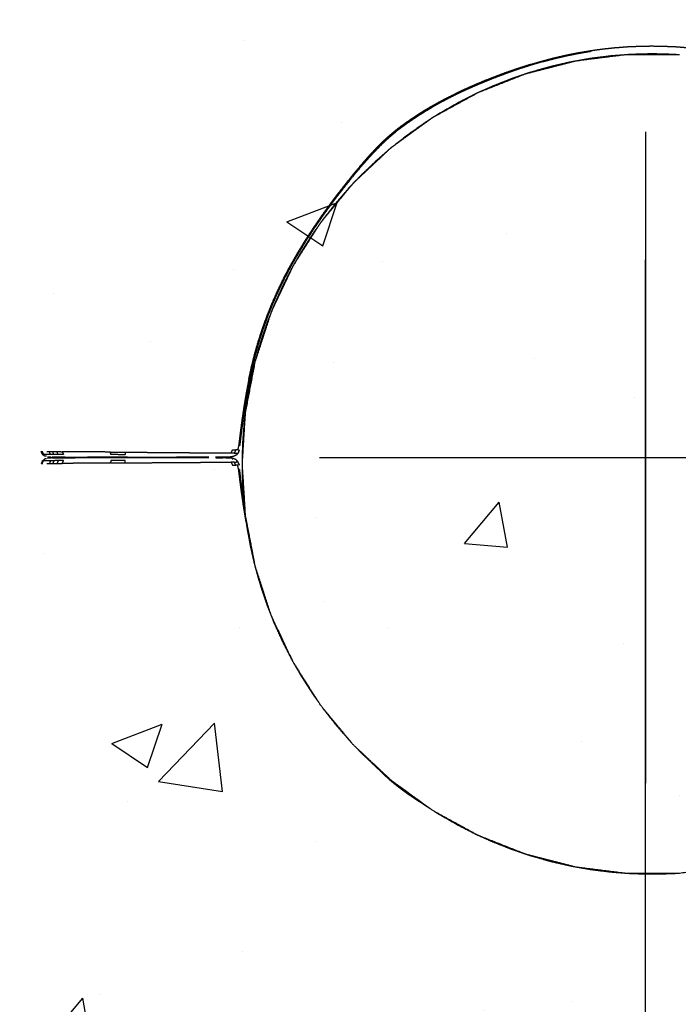
# Model space of a CAD drawing. Units: millimetres. Extents: x 9805 to 25850, y -5412 to 2373.
# Drawn here: x 11124 to 11216, y -2615 to -2478 of the extents above; entities that cross this region are included whole.
import ezdxf

# ---------------------------------------------------------------- set-up
doc = ezdxf.new("R2010")
doc.units = ezdxf.units.MM
doc.header["$MEASUREMENT"] = 0
doc.styles.get("Standard").update_dxf_attribs({"font": 'arial.ttf'})
doc.dimstyles.new('STANDARD_ACAD', dxfattribs={"dimtxt": 0.18, "dimasz": 0.18, "dimexe": 0.18, "dimexo": 0.0625, "dimgap": 0.09, "dimtad": 0, "dimtih": 1, "dimtoh": 1, "dimdec": 4, "dimzin": 0, "dimdsep": 46, "dimtxsty": 'Standard', "dimcen": 0.09, "dimadec": 0, "dimazin": 0, "dimtfac": 1, "dimtdec": 4, "dimtofl": 0, "dimtmove": 0, "dimatfit": 3, "dimfxl": 1, "dimtolj": 1, "dimtzin": 0, "dimarcsym": 0})

# ---------------------------------------------------------------- blocks, each defined once
blk = doc.blocks.new('*D7')
at = {"color": 0, "lineweight": -2, "transparency": 16777216}
for p, q in [((11247.01, -2463.49), (10864.89, -2463.49)), ((10865.07, -2463.67), (10865.07, -4344.37)), ((11249.25, -4344.55), (10864.89, -4344.55))]:
    blk.add_line(p, q, dxfattribs=at)
at = {"color": 0, "transparency": 16777216}
for points in [[(10865.04, -2463.67), (10865.1, -2463.67), (10865.07, -2463.49)], [(10865.04, -4344.37), (10865.1, -4344.37), (10865.07, -4344.55)]]:
    blk.add_solid(points, dxfattribs=at)
at = {"layer": 'Defpoints', "color": 0, "transparency": 16777216}
for p in [(11247.07, -2463.49), (10865.07, -4344.55), (11249.32, -4344.55)]:
    blk.add_point(p, dxfattribs=at)
at = {"color": 0, "transparency": 16777216, "insert": (10788.39, -3404.02), "char_height": 150, "attachment_point": 5, "rotation": 90}
blk.add_mtext('\\A1;1881', dxfattribs=at)

msp = doc.modelspace()

# ---------------------------------------------------------------- hatches: boundary and pattern name
h = msp.add_hatch()
h.set_pattern_fill('AR-CONC', color=1, scale=10)
h.set_pattern_definition([(50, (-14232.88, -2473.26), (71.72602, -6.27521), [7.5, -82.5]), (355, (-14232.88, -2473.26), (-13.87513, 75.21921), [6, -66]), (100.45144, (-14226.904, -2473.78), (57.85088, 68.944), [6.37402, -70.11421]), (46.1842, (-14232.88, -2453.26), (106.72413, -16.55193), [11.25, -123.75]), (96.63564, (-14223.99, -2454.64), (93.4662, 97.41186), [9.56103, -105.17138]), (351.18416, (-14232.88, -2453.26), (93.4662, 97.41186), [9, -99]), (21, (-14222.88, -2458.26), (59.6907, -40.26189), [7.5, -82.5]), (326, (-14222.88, -2458.26), (24.33153, 72.515), [6, -66]), (71.45144, (-14217.91, -2461.614), (84.02224, 32.25312), [6.37402, -70.11421]), (37.5, (-14232.88, -2473.258), (1.215986, 33.289385), [0, -65.2, 0, -67, 0, -66.25]), (7.5, (-14232.88, -2473.26), (26.306954, 39.44117), [0, -38.2, 0, -63.7, 0, -25.25]), (327.5, (-14255.18, -2473.258), (53.382244, -2.255487), [0, -25, 0, -78, 0, -103.5]), (317.5, (-14265.18, -2473.26), (58.31862, 10.0105), [0, -32.5, 0, -51.8, 0, -73.5])])
h.paths.add_polyline_path([(11411.31, -2338.98), (11011.31, -2338.98), (11011.31, -2738.98), (11411.31, -2738.98)])

# ---------------------------------------------------------------- linework, layer by layer
for p, q in [((11211.31, -2493.7), (11211.31, -2584.26)), ((11211.31, -4268.85), (11211.31, -2511.48)), ((11166.03, -2538.98), (11256.59, -2538.98))]:
    msp.add_line(p, q)
at = {"color": 1}
for p, q in [((11211.31, -2493.7), (11211.31, -2584.26)), ((11166.03, -2538.98), (11256.59, -2538.98))]:
    msp.add_line(p, q, dxfattribs=at)
at = {"lineweight": -3}
for points, knots in [([(11153, -2473.98), (11153.54, -2473.15), (11154.08, -2472.32), (11154.62, -2471.57), (11155.15, -2470.82), (11155.69, -2470.15), (11156.23, -2469.47), (11156.78, -2468.87), (11157.34, -2468.28), (11157.91, -2467.76), (11158.48, -2467.24), (11159.08, -2466.8), (11159.68, -2466.36), (11160.31, -2466), (11160.95, -2465.64), (11161.62, -2465.35), (11162.3, -2465.06), (11163.03, -2464.84), (11163.76, -2464.61), (11164.55, -2464.44), (11165.34, -2464.26), (11166.19, -2464.13), (11167.05, -2464.01), (11167.98, -2463.91), (11168.91, -2463.82), (11169.92, -2463.76), (11170.94, -2463.69), (11172.04, -2463.65), (11173.14, -2463.6), (11174.34, -2463.56), (11175.54, -2463.53), (11176.82, -2463.5), (11178.1, -2463.47), (11179.43, -2463.46), (11180.77, -2463.44), (11182.14, -2463.42), (11183.51, -2463.41), (11184.9, -2463.4), (11186.29, -2463.4), (11187.67, -2463.39), (11189.05, -2463.39), (11190.41, -2463.39), (11191.77, -2463.39), (11193.09, -2463.39), (11194.41, -2463.39), (11195.66, -2463.39), (11196.91, -2463.39), (11198.1, -2463.39), (11199.3, -2463.39), (11200.44, -2463.39), (11201.59, -2463.39), (11202.7, -2463.39), (11203.8, -2463.39), (11204.87, -2463.39), (11205.95, -2463.39), (11207, -2463.39), (11208.05, -2463.39), (11209.08, -2463.39), (11210.11, -2463.39), (11211.14, -2463.39), (11212.16, -2463.39), (11213.19, -2463.39), (11214.21, -2463.39), (11215.24, -2463.39), (11216.28, -2463.39), (11217.32, -2463.39), (11218.37, -2463.39), (11219.45, -2463.39), (11220.52, -2463.39), (11221.63, -2463.39), (11222.73, -2463.39), (11223.88, -2463.39), (11225.02, -2463.39), (11226.22, -2463.39), (11227.41, -2463.39), (11228.66, -2463.39), (11229.91, -2463.39), (11231.23, -2463.39), (11232.55, -2463.39), (11233.91, -2463.39), (11235.27, -2463.39), (11236.65, -2463.39), (11238.04, -2463.4), (11239.42, -2463.4), (11240.81, -2463.41), (11242.18, -2463.42), (11243.56, -2463.44), (11244.89, -2463.46), (11246.22, -2463.47), (11247.5, -2463.5), (11248.78, -2463.53), (11249.98, -2463.56), (11251.18, -2463.6), (11252.28, -2463.65), (11253.39, -2463.69), (11254.4, -2463.76), (11255.41, -2463.82), (11256.34, -2463.91), (11257.27, -2464.01), (11258.13, -2464.14), (11258.98, -2464.26), (11259.77, -2464.44), (11260.56, -2464.61), (11261.29, -2464.84), (11262.02, -2465.07), (11262.7, -2465.35), (11263.38, -2465.64), (11264.01, -2466), (11264.65, -2466.36), (11265.24, -2466.8), (11265.84, -2467.24), (11266.41, -2467.76), (11266.98, -2468.28), (11267.54, -2468.87), (11268.09, -2469.47), (11268.63, -2470.15), (11269.17, -2470.82), (11269.7, -2471.57), (11270.24, -2472.33), (11270.78, -2473.16), (11271.32, -2473.99), (11271.87, -2474.89), (11272.42, -2475.8), (11272.99, -2476.78), (11273.57, -2477.76), (11274.17, -2478.82), (11274.77, -2479.88), (11275.39, -2481.01), (11276.02, -2482.13), (11276.66, -2483.31), (11277.3, -2484.5), (11277.96, -2485.73), (11278.62, -2486.96), (11279.29, -2488.23), (11279.96, -2489.5), (11280.63, -2490.8), (11281.31, -2492.1), (11281.98, -2493.42), (11282.66, -2494.74), (11283.33, -2496.08), (11284, -2497.41), (11284.66, -2498.75), (11285.32, -2500.08), (11285.97, -2501.42), (11286.62, -2502.76), (11287.25, -2504.09), (11287.88, -2505.43), (11288.48, -2506.76), (11289.09, -2508.1), (11289.66, -2509.42), (11290.23, -2510.75), (11290.76, -2512.07), (11291.29, -2513.4), (11291.78, -2514.71), (11292.26, -2516.02), (11292.7, -2517.33), (11293.14, -2518.63), (11293.52, -2519.92), (11293.9, -2521.22), (11294.23, -2522.48), (11294.56, -2523.74), (11294.84, -2524.95), (11295.12, -2526.17), (11295.35, -2527.32), (11295.59, -2528.46), (11295.79, -2529.53), (11295.98, -2530.59), (11296.14, -2531.56), (11296.3, -2532.52), (11296.43, -2533.36), (11296.56, -2534.21), (11296.66, -2534.91), (11296.76, -2535.62), (11296.84, -2536.17), (11296.92, -2536.72), (11296.96, -2537.13), (11296.99, -2537.55), (11296.98, -2537.84), (11296.96, -2538.14)], [503, 503, 503, 504, 504, 505, 505, 506, 506, 507, 507, 508, 508, 509, 509, 510, 510, 511, 511, 512, 512, 513, 513, 514, 514, 515, 515, 516, 516, 517, 517, 518, 518, 519, 519, 520, 520, 521, 521, 522, 522, 523, 523, 524, 524, 525, 525, 526, 526, 527, 527, 528, 528, 529, 529, 530, 530, 531, 531, 532, 532, 533, 533, 534, 534, 535, 535, 536, 536, 537, 537, 538, 538, 539, 539, 540, 540, 541, 541, 542, 542, 543, 543, 544, 544, 545, 545, 546, 546, 547, 547, 548, 548, 549, 549, 550, 550, 551, 551, 552, 552, 553, 553, 554, 554, 555, 555, 556, 556, 557, 557, 558, 558, 559, 559, 560, 560, 561, 561, 562, 562, 563, 563, 564, 564, 565, 565, 566, 566, 567, 567, 568, 568, 569, 569, 570, 570, 571, 571, 572, 572, 573, 573, 574, 574, 575, 575, 576, 576, 577, 577, 578, 578, 579, 579, 580, 580, 581, 581, 582, 582, 583, 583, 584, 584, 585, 585, 586, 586, 587, 587, 588, 588, 589, 589, 590, 590, 591, 591, 592, 592, 592]), ([(11197.02, -2483.85), (11197.04, -2483.9), (11197.05, -2483.95), (11196.22, -2484.2), (11195.38, -2484.44), (11195.37, -2484.39), (11195.35, -2484.34), (11196.19, -2484.09), (11197.02, -2483.85), (11197.87, -2483.63), (11198.71, -2483.41), (11199.55, -2483.21), (11200.39, -2483.02), (11201.23, -2482.85), (11202.08, -2482.69), (11202.92, -2482.55), (11203.76, -2482.41), (11204.6, -2482.29), (11205.44, -2482.18), (11206.28, -2482.09), (11207.12, -2482), (11207.96, -2481.94), (11208.8, -2481.87), (11209.64, -2481.84), (11210.48, -2481.8), (11211.32, -2481.79), (11212.16, -2481.77), (11213, -2481.79), (11213.84, -2481.8), (11214.68, -2481.84), (11215.52, -2481.87), (11216.36, -2481.94), (11217.2, -2482), (11218.04, -2482.09), (11218.88, -2482.18), (11219.72, -2482.29), (11220.56, -2482.41), (11221.4, -2482.55), (11222.25, -2482.69), (11223.09, -2482.85), (11223.93, -2483.02), (11224.77, -2483.21), (11225.61, -2483.41), (11226.45, -2483.63), (11227.3, -2483.85), (11228.13, -2484.09), (11228.97, -2484.34), (11229.8, -2484.6), (11230.62, -2484.87), (11231.43, -2485.15), (11232.24, -2485.42), (11233.03, -2485.72), (11233.81, -2486.01), (11234.57, -2486.3), (11235.33, -2486.6), (11236.05, -2486.9), (11236.77, -2487.21), (11237.46, -2487.51), (11238.14, -2487.81), (11238.77, -2488.11), (11239.41, -2488.41), (11240, -2488.7), (11240.6, -2489), (11241.15, -2489.29), (11241.71, -2489.58), (11242.22, -2489.87), (11242.74, -2490.16), (11243.22, -2490.44), (11243.7, -2490.73), (11244.16, -2491.01), (11244.61, -2491.29), (11245.04, -2491.57), (11245.46, -2491.85), (11245.86, -2492.13), (11246.26, -2492.41), (11246.64, -2492.69), (11247.02, -2492.97), (11247.39, -2493.25), (11247.76, -2493.54), (11248.12, -2493.84), (11248.48, -2494.14), (11248.84, -2494.47), (11249.21, -2494.8), (11249.59, -2495.16), (11249.96, -2495.52), (11250.36, -2495.93), (11250.75, -2496.34), (11251.18, -2496.8), (11251.6, -2497.27), (11252.06, -2497.79), (11252.52, -2498.32), (11253.02, -2498.92), (11253.52, -2499.51), (11254.06, -2500.17), (11254.59, -2500.84), (11255.15, -2501.55), (11255.71, -2502.27), (11256.29, -2503.03), (11256.86, -2503.8), (11257.44, -2504.6), (11258.02, -2505.4), (11258.59, -2506.23), (11259.16, -2507.06), (11259.72, -2507.91), (11260.27, -2508.76), (11260.8, -2509.63), (11261.33, -2510.49), (11261.82, -2511.36), (11262.32, -2512.22), (11262.78, -2513.09), (11263.23, -2513.96), (11263.66, -2514.83), (11264.08, -2515.71), (11264.47, -2516.58), (11264.86, -2517.46), (11265.21, -2518.34), (11265.56, -2519.22), (11265.88, -2520.1), (11266.2, -2520.98), (11266.49, -2521.86), (11266.78, -2522.75), (11267.03, -2523.64), (11267.29, -2524.52), (11267.51, -2525.41), (11267.73, -2526.31), (11267.92, -2527.19), (11268.11, -2528.06), (11268.28, -2528.92), (11268.44, -2529.77), (11268.58, -2530.59), (11268.72, -2531.4), (11268.84, -2532.16), (11268.96, -2532.92), (11269.05, -2533.61), (11269.15, -2534.3), (11269.23, -2534.91), (11269.31, -2535.51), (11269.37, -2536.02), (11269.43, -2536.53), (11269.48, -2536.93), (11269.53, -2537.33), (11269.6, -2537.63), (11269.66, -2537.93)], [0, 0, 0, 1, 1, 2, 2, 3, 3, 4, 4, 5, 5, 6, 6, 7, 7, 8, 8, 9, 9, 10, 10, 11, 11, 12, 12, 13, 13, 14, 14, 15, 15, 16, 16, 17, 17, 18, 18, 19, 19, 20, 20, 21, 21, 22, 22, 23, 23, 24, 24, 25, 25, 26, 26, 27, 27, 28, 28, 29, 29, 30, 30, 31, 31, 32, 32, 33, 33, 34, 34, 35, 35, 36, 36, 37, 37, 38, 38, 39, 39, 40, 40, 41, 41, 42, 42, 43, 43, 44, 44, 45, 45, 46, 46, 47, 47, 48, 48, 49, 49, 50, 50, 51, 51, 52, 52, 53, 53, 54, 54, 55, 55, 56, 56, 57, 57, 58, 58, 59, 59, 60, 60, 61, 61, 62, 62, 63, 63, 64, 64, 65, 65, 66, 66, 67, 67, 68, 68, 69, 69, 70, 70, 71, 71, 71]), ([(11197.05, -2483.95), (11197.89, -2483.73), (11198.73, -2483.51), (11199.57, -2483.31), (11200.41, -2483.12), (11201.25, -2482.95), (11202.09, -2482.78), (11202.93, -2482.64), (11203.77, -2482.5)], [0, 0, 0, 1, 1, 2, 2, 3, 3, 4, 4, 4]), ([(11201.49, -2483.91), (11201.13, -2483.97), (11200.78, -2484.03), (11199.4, -2484.35), (11198.02, -2484.67), (11196.67, -2485.06), (11195.32, -2485.44), (11195, -2485.55), (11194.69, -2485.65)], [-59.253533, -59.253533, -59.253533, -59, -59, -58, -58, -57, -57, -56.763127, -56.763127, -56.763127]), ([(11201.7, -2483.87), (11201.64, -2483.88), (11201.57, -2483.88), (11201.53, -2483.9), (11201.49, -2483.91)], [14.98188407, 14.98188407, 14.98188407, 15, 15, 15.01247135, 15.01247135, 15.01247135]), ([(11208.45, -2483.02), (11207.44, -2483.09), (11206.43, -2483.17), (11205.01, -2483.35), (11203.58, -2483.53), (11202.64, -2483.7), (11201.7, -2483.87)], [-61.698926, -61.698926, -61.698926, -61, -61, -60, -60, -59.330211, -59.330211, -59.330211]), ([(11208.82, -2482.99), (11208.75, -2482.99), (11208.68, -2482.99), (11208.57, -2483), (11208.45, -2483.02)], [13.97958493, 13.97958493, 13.97958493, 14, 14, 14.03119882, 14.03119882, 14.03119882]), ([(11215.19, -2482.95), (11213.72, -2482.91), (11212.26, -2482.87), (11210.79, -2482.91), (11209.33, -2482.95), (11209.07, -2482.97), (11208.82, -2482.99)], [-64, -64, -64, -63, -63, -62, -62, -61.826045, -61.826045, -61.826045]), ([(11216.05, -2483.02), (11215.94, -2483), (11215.83, -2482.99), (11215.76, -2482.99), (11215.69, -2482.99)], [12.96914891, 12.96914891, 12.96914891, 13, 13, 13.02009425, 13.02009425, 13.02009425]), ([(11195.35, -2484.34), (11194.52, -2484.6), (11193.7, -2484.87), (11192.89, -2485.15), (11192.08, -2485.42), (11191.29, -2485.71), (11190.51, -2486.01), (11189.75, -2486.3), (11188.99, -2486.6), (11188.27, -2486.9), (11187.55, -2487.21), (11186.87, -2487.51), (11186.18, -2487.81), (11185.55, -2488.11), (11184.91, -2488.41)], [0, 0, 0, 1, 1, 2, 2, 3, 3, 4, 4, 5, 5, 6, 6, 7, 7, 7]), ([(11195.38, -2484.44), (11194.56, -2484.71), (11193.74, -2484.97), (11192.93, -2485.25), (11192.12, -2485.54), (11191.34, -2485.83), (11190.56, -2486.12), (11189.8, -2486.42), (11189.05, -2486.72), (11188.33, -2487.02), (11187.61, -2487.33), (11186.93, -2487.63), (11186.25, -2487.93), (11185.62, -2488.23), (11184.98, -2488.53)], [0, 0, 0, 1, 1, 2, 2, 3, 3, 4, 4, 5, 5, 6, 6, 7, 7, 7]), ([(11194.57, -2485.69), (11193.62, -2486.01), (11192.67, -2486.34), (11191.38, -2486.85), (11190.08, -2487.36), (11189.09, -2487.81), (11188.1, -2488.25)], [-56.718996, -56.718996, -56.718996, -56, -56, -55, -55, -54.215762, -54.215762, -54.215762]), ([(11194.69, -2485.65), (11194.67, -2485.66), (11194.64, -2485.66), (11194.61, -2485.68), (11194.57, -2485.69)], [15.99303621, 15.99303621, 15.99303621, 16, 16, 16.01030362, 16.01030362, 16.01030362]), ([(11182.7, -2489.71), (11182.66, -2489.64), (11182.62, -2489.58), (11182.1, -2489.86), (11181.58, -2490.15), (11181.62, -2490.22), (11181.67, -2490.29), (11182.18, -2490), (11182.7, -2489.71)], [0, 0, 0, 1, 1, 2, 2, 3, 3, 4, 4, 4]), ([(11187.92, -2488.34), (11187.74, -2488.42), (11187.56, -2488.5), (11186.33, -2489.13), (11185.1, -2489.76), (11183.91, -2490.45), (11182.71, -2491.13), (11182.36, -2491.36), (11182, -2491.59)], [-54.143531, -54.143531, -54.143531, -54, -54, -53, -53, -52, -52, -51.691359, -51.691359, -51.691359]), ([(11182.62, -2489.58), (11183.17, -2489.28), (11183.72, -2488.99), (11183.76, -2489.06), (11183.8, -2489.13), (11183.25, -2489.42), (11182.7, -2489.71)], [0, 0, 0, 1, 1, 2, 2, 3, 3, 3]), ([(11183.72, -2488.99), (11184.32, -2488.7), (11184.91, -2488.41), (11184.95, -2488.47), (11184.98, -2488.53), (11184.39, -2488.83), (11183.8, -2489.13)], [0, 0, 0, 1, 1, 2, 2, 3, 3, 3]), ([(11188.1, -2488.25), (11188.04, -2488.28), (11187.99, -2488.3), (11187.95, -2488.32), (11187.92, -2488.34)], [16.98262984, 16.98262984, 16.98262984, 17, 17, 17.01064267, 17.01064267, 17.01064267]), ([(11177.3, -2492.96), (11177.35, -2493.03), (11177.4, -2493.1), (11177.03, -2493.38), (11176.67, -2493.66), (11176.62, -2493.6), (11176.57, -2493.53), (11176.93, -2493.25), (11177.3, -2492.96), (11177.68, -2492.68), (11178.06, -2492.41), (11178.46, -2492.13), (11178.86, -2491.85), (11179.29, -2491.57), (11179.71, -2491.29), (11180.16, -2491), (11180.62, -2490.72), (11181.1, -2490.44), (11181.58, -2490.15)], [0, 0, 0, 1, 1, 2, 2, 3, 3, 4, 4, 5, 5, 6, 6, 7, 7, 8, 8, 9, 9, 9]), ([(11177.4, -2493.1), (11177.78, -2492.82), (11178.15, -2492.54), (11178.55, -2492.27), (11178.95, -2491.99), (11179.38, -2491.71), (11179.8, -2491.43), (11180.25, -2491.14), (11180.7, -2490.86), (11181.19, -2490.57), (11181.67, -2490.29)], [0, 0, 0, 1, 1, 2, 2, 3, 3, 4, 4, 5, 5, 5]), ([(11181.41, -2491.97), (11180.9, -2492.29), (11180.4, -2492.62), (11179.28, -2493.41), (11178.16, -2494.21), (11177.16, -2495), (11176.16, -2495.78)], [-51.435393, -51.435393, -51.435393, -51, -51, -50, -50, -49.06816, -49.06816, -49.06816]), ([(11182, -2491.59), (11181.86, -2491.67), (11181.71, -2491.75), (11181.56, -2491.86), (11181.41, -2491.97)], [17.95451568, 17.95451568, 17.95451568, 18, 18, 18.05296509, 18.05296509, 18.05296509]), ([(11170.8, -2499.51), (11170.85, -2499.56), (11170.91, -2499.61), (11170.37, -2500.27), (11169.84, -2500.93), (11169.78, -2500.88), (11169.73, -2500.84), (11170.26, -2500.17), (11170.8, -2499.51), (11171.3, -2498.91), (11171.8, -2498.32), (11172.26, -2497.79), (11172.72, -2497.26), (11173.14, -2496.8), (11173.57, -2496.34), (11173.96, -2495.93), (11174.36, -2495.52), (11174.74, -2495.16), (11175.11, -2494.79), (11175.48, -2494.46), (11175.84, -2494.14), (11176.2, -2493.83), (11176.57, -2493.53)], [0, 0, 0, 1, 1, 2, 2, 3, 3, 4, 4, 5, 5, 6, 6, 7, 7, 8, 8, 9, 9, 10, 10, 11, 11, 11]), ([(11170.91, -2499.61), (11171.41, -2499.02), (11171.91, -2498.42), (11172.37, -2497.9), (11172.83, -2497.38), (11173.25, -2496.92), (11173.68, -2496.46), (11174.07, -2496.05), (11174.47, -2495.64), (11174.84, -2495.28), (11175.22, -2494.92), (11175.58, -2494.59), (11175.94, -2494.27), (11176.31, -2493.97), (11176.67, -2493.66)], [0, 0, 0, 1, 1, 2, 2, 3, 3, 4, 4, 5, 5, 6, 6, 7, 7, 7]), ([(11175.63, -2496.23), (11174.79, -2496.96), (11173.94, -2497.69), (11172.95, -2498.64), (11171.96, -2499.58), (11171.53, -2500.03), (11171.1, -2500.48)], [-48.81687, -48.81687, -48.81687, -48, -48, -47, -47, -46.545251, -46.545251, -46.545251]), ([(11176.16, -2495.78), (11176.04, -2495.87), (11175.92, -2495.96), (11175.78, -2496.09), (11175.63, -2496.23)], [18.95934651, 18.95934651, 18.95934651, 19, 19, 19.05562257, 19.05562257, 19.05562257]), ([(11171.1, -2500.48), (11170.9, -2500.67), (11170.7, -2500.86), (11170.57, -2501.02), (11170.43, -2501.19)], [19.9234942, 19.9234942, 19.9234942, 20, 20, 20.0600254, 20.0600254, 20.0600254]), ([(11169.73, -2500.84), (11169.17, -2501.55), (11168.61, -2502.27), (11168.03, -2503.03), (11167.46, -2503.8), (11166.88, -2504.6), (11166.3, -2505.4), (11165.73, -2506.23), (11165.16, -2507.06), (11164.61, -2507.91), (11164.05, -2508.76), (11163.52, -2509.63), (11162.99, -2510.49), (11162.5, -2511.36), (11162, -2512.22)], [0, 0, 0, 1, 1, 2, 2, 3, 3, 4, 4, 5, 5, 6, 6, 7, 7, 7]), ([(11169.84, -2500.93), (11169.28, -2501.65), (11168.72, -2502.36), (11168.14, -2503.12), (11167.57, -2503.89), (11166.99, -2504.68), (11166.42, -2505.48), (11165.85, -2506.31), (11165.27, -2507.14), (11164.72, -2507.99), (11164.16, -2508.84), (11163.64, -2509.7), (11163.11, -2510.56), (11162.61, -2511.42), (11162.12, -2512.28)], [0, 0, 0, 1, 1, 2, 2, 3, 3, 4, 4, 5, 5, 6, 6, 7, 7, 7]), ([(11170.43, -2501.19), (11170.25, -2501.37), (11170.07, -2501.56), (11169.18, -2502.59), (11168.28, -2503.63), (11167.43, -2504.71), (11166.59, -2505.78), (11166.47, -2505.95), (11166.35, -2506.12)], [-46.188749, -46.188749, -46.188749, -46, -46, -45, -45, -44, -44, -43.847987, -43.847987, -43.847987]), ([(11155.26, -2539.9), (11155.48, -2543.46), (11155.7, -2547.02), (11156.38, -2550.53), (11157.05, -2554.05), (11158.15, -2557.45), (11159.26, -2560.86), (11160.78, -2564.1), (11162.31, -2567.33), (11164.22, -2570.36), (11166.14, -2573.38), (11168.42, -2576.14), (11170.7, -2578.89), (11173.31, -2581.34), (11175.92, -2583.79), (11178.82, -2585.9), (11181.71, -2588), (11184.85, -2589.73), (11187.99, -2591.45), (11191.31, -2592.77), (11194.64, -2594.09), (11198.11, -2594.98), (11201.57, -2595.87), (11205.13, -2596.31), (11208.68, -2596.76), (11212.26, -2596.76), (11215.83, -2596.76), (11219.39, -2596.31), (11222.94, -2595.87), (11226.4, -2594.98), (11229.87, -2594.09), (11233.2, -2592.77), (11236.52, -2591.45), (11239.66, -2589.73), (11242.8, -2588), (11245.69, -2585.9), (11248.59, -2583.79), (11251.2, -2581.34), (11253.81, -2578.89), (11256.09, -2576.14), (11258.37, -2573.38), (11260.29, -2570.36), (11262.2, -2567.33), (11263.73, -2564.1), (11265.25, -2560.86), (11266.36, -2557.45), (11267.46, -2554.05), (11268.14, -2550.53), (11268.81, -2547.02), (11269.03, -2543.45), (11269.26, -2539.88), (11269.03, -2536.3), (11268.81, -2532.73), (11268.14, -2529.22), (11267.46, -2525.7), (11266.36, -2522.3), (11265.25, -2518.89), (11263.73, -2515.65), (11262.2, -2512.41), (11260.4, -2509.57), (11258.59, -2506.72)], [-23.996352, -23.996352, -23.996352, -23, -23, -22, -22, -21, -21, -20, -20, -19, -19, -18, -18, -17, -17, -16, -16, -15, -15, -14, -14, -13, -13, -12, -12, -11, -11, -10, -10, -9, -9, -8, -8, -7, -7, -6, -6, -5, -5, -4, -4, -3, -3, -2, -2, -1, -1, 0, 0, 1, 1, 2, 2, 3, 3, 4, 4, 5, 5, 5.94215, 5.94215, 5.94215]), ([(11165.9, -2506.75), (11165.45, -2507.38), (11165, -2508.02), (11164.26, -2509.17), (11163.51, -2510.33), (11162.96, -2511.29), (11162.41, -2512.25)], [-43.569464, -43.569464, -43.569464, -43, -43, -42, -42, -41.197284, -41.197284, -41.197284]), ([(11166.35, -2506.12), (11166.24, -2506.25), (11166.14, -2506.37), (11166.02, -2506.56), (11165.9, -2506.75)], [20.95497, 20.95497, 20.95497, 21, 21, 21.0619753, 21.0619753, 21.0619753]), ([(11162.26, -2512.51), (11162.2, -2512.61), (11162.14, -2512.72), (11161.51, -2513.95), (11160.88, -2515.18), (11160.31, -2516.44), (11159.74, -2517.7), (11159.53, -2518.22), (11159.33, -2518.75)], [-41.087158, -41.087158, -41.087158, -41, -41, -40, -40, -39, -39, -38.596072, -38.596072, -38.596072]), ([(11162.12, -2512.28), (11162.06, -2512.25), (11162, -2512.22), (11161.55, -2513.09), (11161.09, -2513.96), (11161.15, -2513.99), (11161.21, -2514.02), (11161.66, -2513.15), (11162.12, -2512.28)], [0, 0, 0, 1, 1, 2, 2, 3, 3, 4, 4, 4]), ([(11162.41, -2512.25), (11162.36, -2512.33), (11162.31, -2512.41), (11162.28, -2512.46), (11162.26, -2512.51)], [21.97219445, 21.97219445, 21.97219445, 22, 22, 22.01463638, 22.01463638, 22.01463638]), ([(11156.59, -2526.31), (11156.66, -2526.32), (11156.72, -2526.33), (11156.53, -2527.21), (11156.34, -2528.09), (11156.27, -2528.08), (11156.21, -2528.06), (11156.4, -2527.19), (11156.59, -2526.31), (11156.81, -2525.41), (11157.03, -2524.52), (11157.29, -2523.64), (11157.54, -2522.75), (11157.83, -2521.86), (11158.12, -2520.98), (11158.44, -2520.1), (11158.76, -2519.22), (11159.11, -2518.34), (11159.47, -2517.46), (11159.85, -2516.58), (11160.24, -2515.71), (11160.66, -2514.83), (11161.09, -2513.96)], [0, 0, 0, 1, 1, 2, 2, 3, 3, 4, 4, 5, 5, 6, 6, 7, 7, 8, 8, 9, 9, 10, 10, 11, 11, 11]), ([(11156.72, -2526.33), (11156.95, -2525.44), (11157.17, -2524.55), (11157.42, -2523.67), (11157.67, -2522.78), (11157.96, -2521.9), (11158.25, -2521.02), (11158.56, -2520.14), (11158.88, -2519.26), (11159.24, -2518.38), (11159.59, -2517.51), (11159.98, -2516.63), (11160.36, -2515.76), (11160.79, -2514.89), (11161.21, -2514.02)], [0, 0, 0, 1, 1, 2, 2, 3, 3, 4, 4, 5, 5, 6, 6, 7, 7, 7]), ([(11159.21, -2519.05), (11158.13, -2522.38), (11157.05, -2525.7), (11156.4, -2529.1), (11155.75, -2532.51)], [23.023377, 23.023377, 23.023377, 24, 24, 24.968337, 24.968337, 24.968337]), ([(11159.21, -2519.05), (11158.96, -2519.67), (11158.72, -2520.29), (11158.27, -2521.61), (11157.82, -2522.94), (11157.44, -2524.29), (11157.05, -2525.64), (11156.73, -2527.02), (11156.42, -2528.4), (11156.16, -2529.8), (11155.91, -2531.2), (11155.83, -2531.85), (11155.75, -2532.51)], [-38.477877, -38.477877, -38.477877, -38, -38, -37, -37, -36, -36, -35, -35, -34, -34, -33.541358, -33.541358, -33.541358]), ([(11159.33, -2518.75), (11159.29, -2518.82), (11159.26, -2518.89), (11159.23, -2518.97), (11159.21, -2519.05)], [22.97735216, 22.97735216, 22.97735216, 23, 23, 23.02337745, 23.02337745, 23.02337745]), ([(11156.21, -2528.06), (11156.04, -2528.92), (11155.88, -2529.77), (11155.74, -2530.59), (11155.6, -2531.4), (11155.48, -2532.16), (11155.37, -2532.92), (11155.27, -2533.61), (11155.17, -2534.3), (11155.09, -2534.91), (11155.01, -2535.51), (11154.95, -2536.02), (11154.89, -2536.53), (11154.84, -2536.93), (11154.79, -2537.33), (11154.72, -2537.63), (11154.66, -2537.93), (11154.53, -2537.93), (11154.39, -2537.92)], [0, 0, 0, 1, 1, 2, 2, 3, 3, 4, 4, 5, 5, 6, 6, 7, 7, 8, 8, 9, 9, 9]), ([(11156.34, -2528.09), (11156.18, -2528.94), (11156.01, -2529.79), (11155.88, -2530.6), (11155.74, -2531.41), (11155.62, -2532.17), (11155.5, -2532.93), (11155.41, -2533.62), (11155.31, -2534.31), (11155.23, -2534.91), (11155.15, -2535.52), (11155.09, -2536.03), (11155.03, -2536.54), (11154.98, -2536.93), (11154.93, -2537.33)], [0, 0, 0, 1, 1, 2, 2, 3, 3, 4, 4, 5, 5, 6, 6, 7, 7, 7]), ([(11155.69, -2532.95), (11155.62, -2533.5), (11155.55, -2534.05), (11155.44, -2535.5), (11155.33, -2536.94), (11155.29, -2538.41), (11155.26, -2539.87), (11155.29, -2541.34), (11155.33, -2542.81), (11155.41, -2543.89), (11155.5, -2544.97)], [-33.386276, -33.386276, -33.386276, -33, -33, -32, -32, -31, -31, -30, -30, -29.252893, -29.252893, -29.252893]), ([(11155.75, -2532.51), (11155.73, -2532.62), (11155.7, -2532.73), (11155.7, -2532.84), (11155.69, -2532.95)], [24.96833665, 24.96833665, 24.96833665, 25, 25, 25.03071566, 25.03071566, 25.03071566]), ([(11127.47, -2538.14), (11127.58, -2538.34), (11127.69, -2538.54), (11127.65, -2538.54), (11127.61, -2538.54), (11127.51, -2538.34), (11127.41, -2538.14), (11127.44, -2538.14), (11127.47, -2538.14), (11127.52, -2538.14), (11127.57, -2538.14)], [0, 0, 0, 1, 1, 2, 2, 3, 3, 4, 4, 5, 5, 5]), ([(11127.61, -2538.54), (11127.58, -2538.54), (11127.54, -2538.54), (11127.72, -2538.66), (11127.9, -2538.78)], [0, 0, 0, 1, 1, 2, 2, 2]), ([(11129.12, -2538.55), (11128.88, -2538.55), (11128.65, -2538.55), (11128.47, -2538.54), (11128.3, -2538.54), (11128.18, -2538.54), (11128.05, -2538.54), (11127.97, -2538.54), (11127.89, -2538.54), (11127.83, -2538.54), (11127.77, -2538.54), (11127.73, -2538.54), (11127.69, -2538.54)], [0, 0, 0, 1, 1, 2, 2, 3, 3, 4, 4, 5, 5, 6, 6, 6]), ([(11127.9, -2538.78), (11127.9, -2538.78), (11127.9, -2538.78), (11127.85, -2538.78), (11127.81, -2538.78)], [1.999784, 1.999784, 1.999784, 2, 2, 3, 3, 3]), ([(11128.1, -2538.78), (11128.1, -2538.78), (11128.1, -2538.78), (11128.05, -2538.78), (11128, -2538.78)], [463.993678, 463.993678, 463.993678, 464, 464, 464.995578, 464.995578, 464.995578]), ([(11128.65, -2538.55), (11128.57, -2538.35), (11128.5, -2538.15), (11128.73, -2538.15), (11128.96, -2538.15)], [0, 0, 0, 1, 1, 2, 2, 2]), ([(11129.72, -2538.55), (11129.42, -2538.55), (11129.12, -2538.55), (11129.04, -2538.35), (11128.96, -2538.15), (11129.25, -2538.16), (11129.54, -2538.16)], [0, 0, 0, 1, 1, 2, 2, 3, 3, 3]), ([(11129.54, -2538.16), (11129.63, -2538.35), (11129.72, -2538.55), (11130.09, -2538.55), (11130.46, -2538.55), (11130.37, -2538.36), (11130.28, -2538.17), (11129.91, -2538.16), (11129.54, -2538.16)], [0, 0, 0, 1, 1, 2, 2, 3, 3, 4, 4, 4]), ([(11136.99, -2538.22), (11136.07, -2538.21), (11135.16, -2538.2), (11134.38, -2538.2), (11133.6, -2538.19), (11132.94, -2538.19), (11132.28, -2538.18), (11131.73, -2538.18), (11131.18, -2538.17), (11130.73, -2538.17), (11130.28, -2538.17)], [0, 0, 0, 1, 1, 2, 2, 3, 3, 4, 4, 5, 5, 5]), ([(11139.02, -2538.24), (11139.01, -2538.41), (11139.01, -2538.59), (11138.02, -2538.58), (11137.04, -2538.58), (11137.01, -2538.4), (11136.99, -2538.22), (11138, -2538.23), (11139.02, -2538.24), (11140.09, -2538.24), (11141.16, -2538.25), (11142.25, -2538.26), (11143.34, -2538.27), (11144.42, -2538.28), (11145.49, -2538.29), (11146.51, -2538.3), (11147.52, -2538.3), (11148.44, -2538.31), (11149.36, -2538.32), (11150.15, -2538.32), (11150.93, -2538.33), (11151.54, -2538.34), (11152.15, -2538.34), (11152.61, -2538.34), (11153.07, -2538.35), (11153.4, -2538.35), (11153.73, -2538.35)], [0, 0, 0, 1, 1, 2, 2, 3, 3, 4, 4, 5, 5, 6, 6, 7, 7, 8, 8, 9, 9, 10, 10, 11, 11, 12, 12, 13, 13, 13]), ([(11154.71, -2538.36), (11154.59, -2538.51), (11154.46, -2538.65), (11154.28, -2538.74), (11154.09, -2538.83), (11153.85, -2538.87), (11153.6, -2538.92)], [0, 0, 0, 1, 1, 2, 2, 3, 3, 3]), ([(11154.19, -2538.36), (11153.96, -2538.36), (11153.73, -2538.35), (11153.84, -2538.14), (11153.94, -2537.92), (11154.16, -2537.92), (11154.39, -2537.92), (11154.29, -2538.14), (11154.19, -2538.36), (11154.33, -2538.36), (11154.47, -2538.36), (11154.55, -2538.36), (11154.63, -2538.36)], [0, 0, 0, 1, 1, 2, 2, 3, 3, 4, 4, 5, 5, 6, 6, 6]), ([(11154.85, -2538), (11154.78, -2538.18), (11154.71, -2538.36), (11154.69, -2538.39), (11154.66, -2538.41)], [313.162934, 313.162934, 313.162934, 314, 314, 314.176194, 314.176194, 314.176194]), ([(11127.47, -2539.82), (11127.58, -2539.62), (11127.69, -2539.42), (11127.65, -2539.42), (11127.61, -2539.42), (11127.51, -2539.62), (11127.41, -2539.82), (11127.44, -2539.82), (11127.47, -2539.82), (11127.52, -2539.82), (11127.57, -2539.82)], [0, 0, 0, 1, 1, 2, 2, 3, 3, 4, 4, 5, 5, 5]), ([(11127.61, -2539.42), (11127.58, -2539.42), (11127.54, -2539.42), (11127.72, -2539.3), (11127.9, -2539.18)], [0, 0, 0, 1, 1, 2, 2, 2]), ([(11129.12, -2539.42), (11128.88, -2539.42), (11128.65, -2539.42), (11128.47, -2539.42), (11128.3, -2539.42), (11128.18, -2539.42), (11128.05, -2539.42), (11127.97, -2539.42), (11127.89, -2539.42), (11127.83, -2539.42), (11127.77, -2539.42), (11127.73, -2539.42), (11127.69, -2539.42)], [0, 0, 0, 1, 1, 2, 2, 3, 3, 4, 4, 5, 5, 6, 6, 6]), ([(11128.1, -2539.18), (11128.1, -2539.18), (11128.1, -2539.18), (11128.05, -2539.18), (11128, -2539.18)], [999.992118, 999.992118, 999.992118, 1000, 1000, 1001, 1001, 1001]), ([(11128.91, -2539.01), (11128.91, -2539.01), (11128.91, -2539.01), (11128.56, -2539.03), (11128.22, -2539.06), (11128.25, -2539.06), (11128.29, -2539.06), (11128.29, -2539.06), (11128.29, -2539.06)], [932.999828, 932.999828, 932.999828, 933, 933, 934, 934, 935, 935, 935.00283, 935.00283, 935.00283]), ([(11128.74, -2538.91), (11128.67, -2538.91), (11128.6, -2538.91), (11128.52, -2538.91), (11128.43, -2538.91), (11128.36, -2538.91), (11128.29, -2538.91)], [466, 466, 466, 467, 467, 468, 468, 468.997052, 468.997052, 468.997052]), ([(11128.74, -2539.05), (11128.67, -2539.05), (11128.6, -2539.05), (11128.52, -2539.05), (11128.43, -2539.05), (11128.36, -2539.05), (11128.29, -2539.06)], [1002, 1002, 1002, 1003, 1003, 1004, 1004, 1004.997387, 1004.997387, 1004.997387]), ([(11128.65, -2539.42), (11128.57, -2539.62), (11128.5, -2539.81), (11128.73, -2539.81), (11128.96, -2539.81)], [0, 0, 0, 1, 1, 2, 2, 2]), ([(11129.62, -2538.95), (11129.34, -2538.93), (11129.05, -2538.91), (11128.96, -2538.91), (11128.88, -2538.91)], [459, 459, 459, 460, 460, 460.998477, 460.998477, 460.998477]), ([(11129.63, -2539.01), (11129.61, -2539.01), (11129.58, -2539.01), (11129.56, -2539.01), (11129.53, -2539.01), (11129.58, -2539.01), (11129.62, -2539.01), (11129.34, -2539.03), (11129.05, -2539.06), (11128.96, -2539.06), (11128.88, -2539.05)], [992.240776, 992.240776, 992.240776, 993, 993, 994, 994, 995, 995, 996, 996, 996.999472, 996.999472, 996.999472]), ([(11128.91, -2538.95), (11129.13, -2538.96), (11129.34, -2538.96), (11129.5, -2538.96), (11129.65, -2538.96), (11129.88, -2538.96), (11130.1, -2538.96), (11130.28, -2538.96), (11130.47, -2538.96)], [449.000733, 449.000733, 449.000733, 450, 450, 451, 451, 452, 452, 452.861091, 452.861091, 452.861091]), ([(11128.91, -2539.01), (11129.13, -2539.01), (11129.34, -2539.01), (11129.5, -2539.01), (11129.65, -2539), (11129.88, -2539), (11130.1, -2539), (11130.31, -2539), (11130.53, -2539)], [985.000097, 985.000097, 985.000097, 986, 986, 987, 987, 988, 988, 989, 989, 989]), ([(11129.72, -2539.41), (11129.42, -2539.41), (11129.12, -2539.42), (11129.04, -2539.61), (11128.96, -2539.81), (11129.25, -2539.81), (11129.54, -2539.8)], [0, 0, 0, 1, 1, 2, 2, 3, 3, 3]), ([(11129.16, -2538.95), (11129.16, -2538.95), (11129.16, -2538.95), (11129.27, -2538.96), (11129.39, -2538.96)], [363.9999929, 363.9999929, 363.9999929, 364, 364, 364.9992413, 364.9992413, 364.9992413]), ([(11129.16, -2539.01), (11129.16, -2539.01), (11129.16, -2539.01), (11129.27, -2539.01), (11129.39, -2539.01)], [899.9999929, 899.9999929, 899.9999929, 900, 900, 900.9997383, 900.9997383, 900.9997383]), ([(11129.39, -2538.96), (11129.39, -2538.96), (11129.39, -2538.96), (11129.41, -2538.96), (11129.44, -2538.96)], [364.99924132, 364.99924132, 364.99924132, 365, 365, 365.04755575, 365.04755575, 365.04755575]), ([(11129.54, -2539.8), (11129.63, -2539.61), (11129.72, -2539.41), (11130.09, -2539.41), (11130.46, -2539.41), (11130.37, -2539.6), (11130.28, -2539.8), (11129.91, -2539.8), (11129.54, -2539.8)], [0, 0, 0, 1, 1, 2, 2, 3, 3, 4, 4, 4]), ([(11150.64, -2538.95), (11150.64, -2538.95), (11150.64, -2538.95), (11150.33, -2538.95), (11150.02, -2538.95), (11149.59, -2538.95), (11149.16, -2538.95), (11148.55, -2538.95), (11147.93, -2538.95), (11147.17, -2538.95), (11146.41, -2538.95), (11145.53, -2538.96), (11144.65, -2538.96), (11143.71, -2538.96), (11142.77, -2538.96), (11141.82, -2538.96), (11140.88, -2538.96), (11139.99, -2538.96), (11139.09, -2538.95), (11138.29, -2538.95), (11137.49, -2538.95), (11136.79, -2538.95), (11136.1, -2538.95), (11135.53, -2538.95), (11134.95, -2538.95), (11134.46, -2538.95), (11133.96, -2538.95), (11133.49, -2538.96), (11133.02, -2538.96), (11132.58, -2538.96), (11132.13, -2538.96), (11131.71, -2538.96), (11131.3, -2538.96), (11130.93, -2538.96), (11130.56, -2538.95), (11130.27, -2538.95), (11129.99, -2538.95), (11129.8, -2538.95), (11129.62, -2538.95)], [334.999969, 334.999969, 334.999969, 335, 335, 336, 336, 337, 337, 338, 338, 339, 339, 340, 340, 341, 341, 342, 342, 343, 343, 344, 344, 345, 345, 346, 346, 347, 347, 348, 348, 349, 349, 350, 350, 351, 351, 352, 352, 353, 353, 353]), ([(11150.64, -2539.01), (11150.33, -2539.01), (11150.02, -2539.01), (11149.59, -2539.01), (11149.16, -2539.01), (11148.55, -2539.01), (11147.93, -2539.01), (11147.17, -2539.01), (11146.41, -2539.01), (11145.53, -2539.01), (11144.65, -2539.01), (11143.71, -2539.01), (11142.77, -2539.01), (11141.82, -2539.01), (11140.88, -2539.01), (11139.99, -2539.01), (11139.09, -2539.01), (11138.29, -2539.01), (11137.49, -2539.01), (11136.79, -2539.01), (11136.1, -2539.01), (11135.53, -2539.01), (11134.95, -2539.01), (11134.46, -2539.01), (11133.96, -2539.01), (11133.49, -2539.01), (11133.02, -2539.01), (11132.58, -2539.01), (11132.13, -2539.01), (11131.71, -2539.01), (11131.3, -2539.01), (11130.93, -2539.01), (11130.56, -2539.01), (11130.27, -2539.01), (11129.99, -2539.01), (11129.8, -2539.01), (11129.62, -2539.01)], [871.00084, 871.00084, 871.00084, 872, 872, 873, 873, 874, 874, 875, 875, 876, 876, 877, 877, 878, 878, 879, 879, 880, 880, 881, 881, 882, 882, 883, 883, 884, 884, 885, 885, 886, 886, 887, 887, 888, 888, 889, 889, 889]), ([(11136.99, -2539.74), (11136.07, -2539.75), (11135.16, -2539.76), (11134.38, -2539.77), (11133.6, -2539.77), (11132.94, -2539.78), (11132.28, -2539.78), (11131.73, -2539.79), (11131.18, -2539.79), (11130.73, -2539.79), (11130.28, -2539.8)], [0, 0, 0, 1, 1, 2, 2, 3, 3, 4, 4, 5, 5, 5]), ([(11130.53, -2538.96), (11131.31, -2538.97), (11132.09, -2538.97), (11132.77, -2538.97), (11133.44, -2538.97)], [366.036775, 366.036775, 366.036775, 367, 367, 368, 368, 368]), ([(11130.53, -2539), (11131.31, -2539), (11132.09, -2539), (11132.77, -2538.99), (11133.44, -2538.99)], [902.036775, 902.036775, 902.036775, 903, 903, 904, 904, 904]), ([(11139.02, -2539.73), (11139.01, -2539.55), (11139.01, -2539.38), (11138.02, -2539.38), (11137.04, -2539.38), (11137.01, -2539.56), (11136.99, -2539.74), (11138, -2539.74), (11139.02, -2539.73), (11140.09, -2539.72), (11141.16, -2539.71), (11142.25, -2539.7), (11143.34, -2539.69), (11144.42, -2539.68), (11145.49, -2539.68), (11146.51, -2539.67), (11147.52, -2539.66), (11148.44, -2539.65), (11149.36, -2539.65), (11150.15, -2539.64), (11150.93, -2539.63), (11151.54, -2539.63), (11152.15, -2539.62), (11152.61, -2539.62), (11153.07, -2539.62), (11153.4, -2539.61), (11153.73, -2539.61)], [0, 0, 0, 1, 1, 2, 2, 3, 3, 4, 4, 5, 5, 6, 6, 7, 7, 8, 8, 9, 9, 10, 10, 11, 11, 12, 12, 13, 13, 13]), ([(11152.62, -2538.95), (11152.58, -2538.95), (11152.54, -2538.95), (11152.33, -2538.96), (11152.12, -2538.96), (11151.88, -2538.96), (11151.64, -2538.96), (11152.13, -2538.94), (11152.63, -2538.92), (11152.4, -2538.92), (11152.16, -2538.92), (11151.87, -2538.92), (11151.57, -2538.92)], [328.753649, 328.753649, 328.753649, 329, 329, 330, 330, 331, 331, 332, 332, 333, 333, 333.999525, 333.999525, 333.999525]), ([(11152.61, -2539.01), (11152.58, -2539.01), (11152.54, -2539.01), (11152.33, -2539.01), (11152.12, -2539.01), (11151.88, -2539.01), (11151.64, -2539.01), (11152.13, -2539.02), (11152.63, -2539.04), (11152.4, -2539.04), (11152.16, -2539.04), (11151.87, -2539.04), (11151.57, -2539.04)], [864.774983, 864.774983, 864.774983, 865, 865, 866, 866, 867, 867, 868, 868, 869, 869, 869.999584, 869.999584, 869.999584]), ([(11152.99, -2539.01), (11152.93, -2539.01), (11152.86, -2539.01), (11152.74, -2539.01), (11152.61, -2539.01)], [863, 863, 863, 864, 864, 864.774983, 864.774983, 864.774983]), ([(11152.99, -2538.95), (11152.93, -2538.95), (11152.86, -2538.95), (11152.74, -2538.95), (11152.62, -2538.95)], [327, 327, 327, 328, 328, 328.753649, 328.753649, 328.753649]), ([(11153.25, -2538.92), (11153.32, -2538.92), (11153.39, -2538.92), (11153.45, -2538.92), (11153.51, -2538.92)], [322, 322, 322, 323, 323, 323.864715, 323.864715, 323.864715]), ([(11153.25, -2539.04), (11153.32, -2539.04), (11153.39, -2539.04), (11153.45, -2539.04), (11153.51, -2539.04)], [858, 858, 858, 859, 859, 859.865087, 859.865087, 859.865087]), ([(11153.53, -2538.92), (11153.53, -2538.92), (11153.53, -2538.92), (11153.52, -2538.92), (11153.51, -2538.92)], [-0.00405292, -0.00405292, -0.00405292, 0, 0, 0.02219792, 0.02219792, 0.02219792]), ([(11153.6, -2539.04), (11153.56, -2539.04), (11153.53, -2539.04), (11153.52, -2539.04), (11153.51, -2539.04)], [-1, -1, -1, 0, 0, 0.021842, 0.021842, 0.021842]), ([(11154.71, -2539.6), (11154.59, -2539.46), (11154.46, -2539.31), (11154.28, -2539.22), (11154.09, -2539.14), (11153.85, -2539.09), (11153.6, -2539.04)], [0, 0, 0, 1, 1, 2, 2, 3, 3, 3]), ([(11154.19, -2539.61), (11153.96, -2539.61), (11153.73, -2539.61), (11153.84, -2539.83), (11153.94, -2540.05), (11154.16, -2540.04), (11154.39, -2540.04), (11154.29, -2539.82), (11154.19, -2539.61), (11154.33, -2539.61), (11154.47, -2539.6), (11154.55, -2539.6), (11154.63, -2539.6)], [0, 0, 0, 1, 1, 2, 2, 3, 3, 4, 4, 5, 5, 6, 6, 6]), ([(11155.84, -2547.98), (11155.72, -2547.27), (11155.6, -2546.56), (11155.48, -2545.8), (11155.37, -2545.05), (11155.27, -2544.35), (11155.17, -2543.66), (11155.09, -2543.06), (11155.01, -2542.45), (11154.95, -2541.94), (11154.89, -2541.43), (11154.84, -2541.03), (11154.79, -2540.63), (11154.72, -2540.34), (11154.66, -2540.04), (11154.53, -2540.04), (11154.39, -2540.04)], [1.130879, 1.130879, 1.130879, 2, 2, 3, 3, 4, 4, 5, 5, 6, 6, 7, 7, 8, 8, 9, 9, 9]), ([(11154.85, -2539.97), (11154.78, -2539.78), (11154.71, -2539.6), (11154.69, -2539.58), (11154.66, -2539.55)], [849.157261, 849.157261, 849.157261, 850, 850, 850.176366, 850.176366, 850.176366]), ([(11154.8, -2539.83), (11154.84, -2539.93), (11154.87, -2540.03), (11154.86, -2540), (11154.85, -2539.97)], [852.53449, 852.53449, 852.53449, 853, 853, 853.1570746, 853.1570746, 853.1570746]), ([(11155.5, -2544.97), (11155.4, -2544.31), (11155.31, -2543.66), (11155.23, -2543.05), (11155.15, -2542.44), (11155.09, -2541.93), (11155.03, -2541.43), (11154.98, -2541.03), (11154.93, -2540.63)], [3.048492, 3.048492, 3.048492, 4, 4, 5, 5, 6, 6, 7, 7, 7]), ([(11155.5, -2544.97), (11155.52, -2545.33), (11155.55, -2545.7), (11155.62, -2546.25), (11155.69, -2546.8)], [-29.252893, -29.252893, -29.252893, -29, -29, -28.6139888, -28.6139888, -28.6139888]), ([(11155.75, -2547.24), (11155.83, -2547.9), (11155.91, -2548.55), (11156.16, -2549.95), (11156.42, -2551.35), (11156.73, -2552.73), (11157.05, -2554.11), (11157.44, -2555.46), (11157.82, -2556.81), (11158.27, -2558.14), (11158.72, -2559.46), (11158.96, -2560.08), (11159.21, -2560.7)], [-28.458386, -28.458386, -28.458386, -28, -28, -27, -27, -26, -26, -25, -25, -24, -24, -23.522617, -23.522617, -23.522617]), ([(11159.33, -2561.01), (11159.53, -2561.53), (11159.74, -2562.05), (11160.31, -2563.31), (11160.88, -2564.57), (11161.51, -2565.8), (11162.14, -2567.03), (11162.2, -2567.14), (11162.26, -2567.24)], [-23.403447, -23.403447, -23.403447, -23, -23, -22, -22, -21, -21, -20.913358, -20.913358, -20.913358]), ([(11162.41, -2567.51), (11162.96, -2568.46), (11163.51, -2569.42), (11164.26, -2570.58), (11165, -2571.73), (11165.45, -2572.37), (11165.9, -2573)], [-20.801633, -20.801633, -20.801633, -20, -20, -19, -19, -18.431633, -18.431633, -18.431633]), ([(11166.35, -2573.63), (11166.47, -2573.8), (11166.59, -2573.97), (11167.43, -2575.04), (11168.28, -2576.12), (11169.18, -2577.15), (11170.07, -2578.19), (11170.25, -2578.38), (11170.43, -2578.56)], [-18.151369, -18.151369, -18.151369, -18, -18, -17, -17, -16, -16, -15.811624, -15.811624, -15.811624]), ([(11171.1, -2579.27), (11171.53, -2579.72), (11171.96, -2580.17), (11172.95, -2581.11), (11173.94, -2582.06), (11174.79, -2582.79), (11175.63, -2583.52)], [-15.454082, -15.454082, -15.454082, -15, -15, -14, -14, -13.184739, -13.184739, -13.184739]), ([(11174.22, -2582.3), (11174.29, -2582.37), (11174.36, -2582.44), (11174.74, -2582.81), (11175.11, -2583.17), (11175.48, -2583.5), (11175.84, -2583.83), (11176.2, -2584.13), (11176.57, -2584.43)], [7.822817, 7.822817, 7.822817, 8, 8, 9, 9, 10, 10, 11, 11, 11]), ([(11176.16, -2583.97), (11177.16, -2584.76), (11178.16, -2585.54), (11179.28, -2586.34), (11180.4, -2587.13), (11180.9, -2587.45), (11181.4, -2587.78)], [-12.929915, -12.929915, -12.929915, -12, -12, -11, -11, -10.56593, -10.56593, -10.56593]), ([(11176.63, -2584.34), (11176.6, -2584.39), (11176.57, -2584.43), (11176.93, -2584.72), (11177.3, -2585), (11177.68, -2585.28), (11178.06, -2585.56), (11178.46, -2585.84), (11178.86, -2586.11), (11179.29, -2586.4), (11179.71, -2586.68), (11179.9, -2586.8), (11180.1, -2586.92)], [2.310322, 2.310322, 2.310322, 3, 3, 4, 4, 5, 5, 6, 6, 7, 7, 7.425944, 7.425944, 7.425944]), ([(11182, -2588.16), (11182.36, -2588.39), (11182.71, -2588.62), (11183.91, -2589.3), (11185.1, -2589.99), (11186.33, -2590.62), (11187.56, -2591.25), (11187.74, -2591.33), (11187.92, -2591.41)], [-10.307616, -10.307616, -10.307616, -10, -10, -9, -9, -8, -8, -7.85757, -7.85757, -7.85757]), ([(11188.11, -2591.5), (11189.09, -2591.94), (11190.08, -2592.39), (11191.38, -2592.9), (11192.67, -2593.41), (11193.62, -2593.73), (11194.57, -2594.06)], [-7.782557, -7.782557, -7.782557, -7, -7, -6, -6, -5.28254, -5.28254, -5.28254]), ([(11194.69, -2594.1), (11195, -2594.2), (11195.32, -2594.31), (11196.67, -2594.69), (11198.02, -2595.08), (11199.4, -2595.4), (11200.78, -2595.72), (11201.13, -2595.78), (11201.48, -2595.84)], [-5.235836, -5.235836, -5.235836, -5, -5, -4, -4, -3, -3, -2.747747, -2.747747, -2.747747]), ([(11201.71, -2595.88), (11202.65, -2596.05), (11203.58, -2596.22), (11205.01, -2596.4), (11206.43, -2596.58), (11207.44, -2596.66), (11208.45, -2596.73)], [-2.668074, -2.668074, -2.668074, -2, -2, -1, -1, -0.302873, -0.302873, -0.302873]), ([(11208.83, -2596.76), (11209.08, -2596.78), (11209.33, -2596.8), (11210.79, -2596.84), (11212.26, -2596.87), (11213.72, -2596.84), (11215.19, -2596.8), (11215.44, -2596.78), (11215.69, -2596.76)], [-0.17266, -0.17266, -0.17266, 0, 0, 1, 1, 2, 2, 2.172927, 2.172927, 2.172927])]:
    msp.add_open_spline(points, degree=2, knots=knots, dxfattribs=at)
for points in [[(11201.49, -2483.91), (11198.09, -2484.78), (11194.69, -2485.65)], [(11208.45, -2483.02), (11205.08, -2483.44), (11201.7, -2483.87)], [(11215.69, -2482.99), (11212.26, -2482.99), (11208.82, -2482.99)], [(11215.69, -2482.99), (11215.44, -2482.97), (11215.19, -2482.95)], [(11194.57, -2485.69), (11191.34, -2486.97), (11188.1, -2488.25)], [(11187.92, -2488.34), (11184.96, -2489.96), (11182, -2491.59)], [(11181.41, -2491.97), (11178.78, -2493.88), (11176.16, -2495.78)], [(11175.63, -2496.23), (11173.37, -2498.35), (11171.1, -2500.48)], [(11170.43, -2501.19), (11168.39, -2503.65), (11166.35, -2506.12)], [(11165.9, -2506.75), (11164.16, -2509.5), (11162.41, -2512.25)], [(11162.26, -2512.51), (11160.79, -2515.63), (11159.33, -2518.75)], [(11155.69, -2532.95), (11155.47, -2536.4), (11155.26, -2539.85)], [(11127.54, -2538.54), (11127.45, -2538.34), (11127.36, -2538.14)], [(11127.49, -2538.54), (11127.52, -2538.54), (11127.54, -2538.54)], [(11128, -2538.78), (11127.95, -2538.78), (11127.9, -2538.78)], [(11128.15, -2538.15), (11128.32, -2538.15), (11128.5, -2538.15)], [(11153.91, -2538.83), (11153.95, -2538.83), (11153.98, -2538.83)], [(11154.66, -2538.41), (11154.56, -2538.53), (11154.46, -2538.65)], [(11154.79, -2538.14), (11154.83, -2538.03), (11154.87, -2537.93)], [(11154.87, -2537.93), (11154.86, -2537.97), (11154.85, -2538)], [(11127.54, -2539.42), (11127.45, -2539.62), (11127.36, -2539.82)], [(11127.49, -2539.42), (11127.52, -2539.42), (11127.54, -2539.42)], [(11127.89, -2539.18), (11127.85, -2539.18), (11127.81, -2539.18)], [(11127.88, -2539.18), (11127.88, -2539.18), (11127.88, -2539.18)], [(11128, -2539.18), (11127.95, -2539.18), (11127.9, -2539.18)], [(11128.15, -2539.82), (11128.32, -2539.81), (11128.5, -2539.81)], [(11128.29, -2538.91), (11128.25, -2538.91), (11128.22, -2538.91)], [(11128.56, -2539.05), (11128.56, -2539.05), (11128.56, -2539.05)], [(11130.1, -2538.96), (11129.8, -2538.96), (11129.5, -2538.96)], [(11129.63, -2539.01), (11129.87, -2539), (11130.1, -2539)], [(11130.53, -2538.96), (11130.5, -2538.96), (11130.47, -2538.96)], [(11152.99, -2538.95), (11153.3, -2538.94), (11153.6, -2538.92)], [(11153.32, -2538.93), (11153.16, -2538.94), (11152.99, -2538.95)], [(11152.99, -2539.01), (11153.3, -2539.03), (11153.6, -2539.04)], [(11153.32, -2539.03), (11153.16, -2539.02), (11152.99, -2539.01)], [(11153.6, -2538.92), (11153.46, -2538.93), (11153.32, -2538.93)], [(11153.6, -2539.04), (11153.46, -2539.04), (11153.32, -2539.03)], [(11153.6, -2538.92), (11153.57, -2538.92), (11153.53, -2538.92)], [(11153.91, -2539.14), (11153.95, -2539.14), (11153.98, -2539.14)], [(11154.66, -2539.55), (11154.56, -2539.43), (11154.46, -2539.31)], [(11155.26, -2539.85), (11155.26, -2539.86), (11155.26, -2539.88)], [(11155.26, -2539.88), (11155.26, -2539.89), (11155.26, -2539.9)], [(11177.3, -2585), (11177.33, -2584.96), (11177.36, -2584.91)]]:
    msp.add_open_spline(points, degree=2, dxfattribs=at)

# ---------------------------------------------------------------- dimensions: what is measured, and where the dimension line sits
dim = msp.add_linear_dim(base=(10865.07, -4344.55), p1=(11247.07, -2463.49), p2=(11249.32, -4344.55), angle=90, dimstyle='STANDARD_ACAD', override={"dimtxt": 150, "dimtad": 1, "dimtih": 0, "dimtoh": 0, "dimdec": 0, "dimtdec": 0, "dimtmove": 2})
dim.commit()
dim.dimension.update_dxf_attribs({"geometry": '*D7', "text_midpoint": (10788.39, -3404.02)})

doc.saveas('drawing.dxf')
